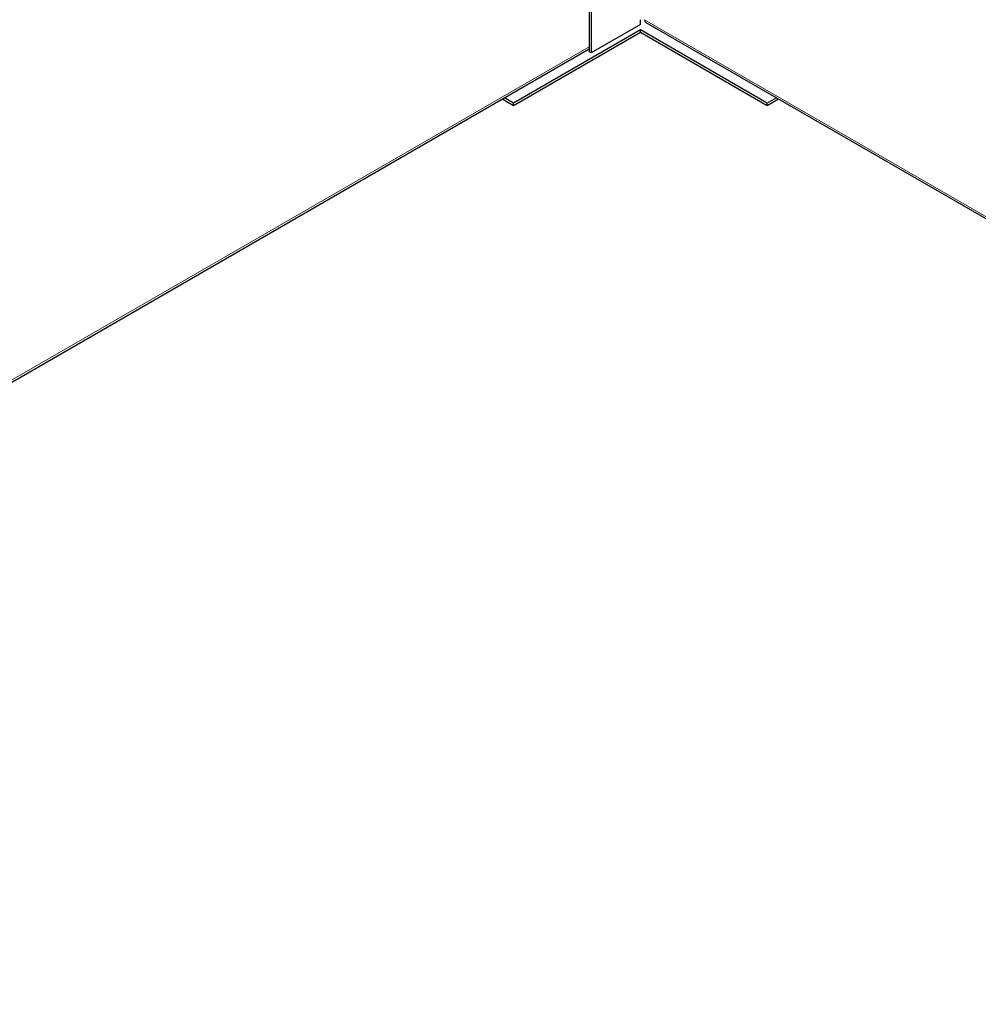
# Model space of a CAD drawing. Units: inches. Extents: x -42 to 186, y 3 to 143.
# Drawn here: x -6 to 6, y 104 to 117 of the extents above; entities that cross this region are included whole.
import ezdxf

# ---------------------------------------------------------------- set-up
doc = ezdxf.new("R2010")
doc.units = ezdxf.units.IN
doc.header["$LTSCALE"] = 11
doc.header["$MEASUREMENT"] = 0
for name, color, linetype, lineweight in [('Dimension (ANSI)', 5, 'Continuous', 25), ('Visible (ANSI)', 7, 'Continuous', 25), ('Visible Narrow (ANSI)', 7, 'Continuous', 5)]:
    doc.layers.add(name, color=color, linetype=linetype, lineweight=lineweight)
doc.styles.add('Arial', font='arial.ttf')
doc.dimstyles.new('Kyle dims (3D)', dxfattribs={"dimscale": 2.666667, "dimtxt": 0.48, "dimasz": 0.36, "dimexe": 0.18, "dimexo": 0.0625, "dimgap": 0.1, "dimtad": 0, "dimtih": 1, "dimtoh": 1, "dimlfac": 1.25, "dimzin": 0, "dimdsep": 46, "dimtxsty": 'Arial', "dimcen": 0.09, "dimclrd": 256, "dimclre": 256, "dimclrt": 256, "dimadec": 0, "dimazin": 0, "dimtfac": 1, "dimtofl": 0, "dimtmove": 0, "dimatfit": 3, "dimfxl": 1, "dimtolj": 1, "dimtzin": 0, "dimarcsym": 0})

# ---------------------------------------------------------------- blocks, each defined once
blk = doc.blocks.new('*D33')
at = {"layer": 'Defpoints', "color": 0, "transparency": 16777216}
for p in [(1.772, 126.809), (36.424, 110.682), (33.064, 108.743)]:
    blk.add_point(p, dxfattribs=at)
at = {"layer": 'Dimension (ANSI)', "lineweight": -2, "transparency": 16777216}
for p, q in [((1.939, 126.906), (5.349, 128.875)), ((5.702, 128.123), (19.12, 120.505)), ((35.589, 111.156), (22.171, 118.774)), ((33.232, 108.839), (36.906, 110.961))]:
    blk.add_line(p, q, dxfattribs=at)
at = {"layer": 'Dimension (ANSI)', "transparency": 16777216}
for points in [[(5.781, 128.262), (5.623, 127.984), (4.867, 128.597)], [(35.668, 111.295), (35.51, 111.017), (36.424, 110.682)]]:
    blk.add_solid(points, dxfattribs=at)
at = {"layer": 'Dimension (ANSI)', "transparency": 16777216, "insert": (20.646, 120.29), "char_height": 1.28, "attachment_point": 2, "style": 'Arial'}
blk.add_mtext('\\A1;45"', dxfattribs=at)
blk = doc.blocks.new('*D34')
at = {"layer": 'Defpoints', "color": 0, "transparency": 16777216}
for p in [(-1.394, 128.637), (1.772, 126.809), (-29.514, 108.747)]:
    blk.add_point(p, dxfattribs=at)
at = {"layer": 'Dimension (ANSI)', "lineweight": -2, "transparency": 16777216}
for p, q in [((1.605, 126.906), (-1.874, 128.914)), ((-2.225, 128.157), (-15.511, 120.486)), ((-31.848, 111.054), (-18.562, 118.725)), ((-29.681, 108.843), (-33.159, 110.851))]:
    blk.add_line(p, q, dxfattribs=at)
at = {"layer": 'Dimension (ANSI)', "transparency": 16777216}
for points in [[(-2.305, 128.295), (-2.145, 128.018), (-1.394, 128.637)], [(-31.928, 111.193), (-31.768, 110.915), (-32.679, 110.574)]]:
    blk.add_solid(points, dxfattribs=at)
at = {"layer": 'Dimension (ANSI)', "transparency": 16777216, "insert": (-17.037, 120.256), "char_height": 1.28, "attachment_point": 2, "style": 'Arial'}
blk.add_mtext('\\A1;45"', dxfattribs=at)

msp = doc.modelspace()

# ---------------------------------------------------------------- linework, layer by layer
at = {"layer": 'Visible (ANSI)'}
for p, q in [((1.101, 125.648), (1.101, 116.715)), ((1.129, 125.665), (1.129, 116.699)), ((1.772, 117.069), (1.772, 117.134)), ((1.772, 117.001), (0.113, 116.043)), ((1.772, 117.069), (1.129, 116.699)), ((3.43, 116.043), (1.772, 117.001)), ((1.772, 116.969), (1.772, 117.001)), ((1.844, 117.098), (24.047, 104.279)), ((0.113, 116.011), (1.772, 116.969)), ((1.772, 116.969), (3.43, 116.011)), ((-20.553, 104.25), (1.101, 116.752)), ((1.129, 116.699), (1.101, 116.715)), ((-0.035, 116.097), (0.113, 116.011)), ((0.113, 116.043), (-0.007, 116.113)), ((3.55, 116.113), (3.43, 116.043)), ((3.43, 116.011), (3.578, 116.097)), ((0.113, 116.011), (0.113, 116.043)), ((3.43, 116.011), (3.43, 116.043))]:
    msp.add_line(p, q, dxfattribs=at)
msp.add_ellipse((1.883, 117.166), major_axis=(-0.0395, -0.0684), ratio=0.57735, start_param=5.497787, end_param=6.283185, dxfattribs=at)
at = {"layer": 'Visible Narrow (ANSI)'}
for p, q in [((1.827, 117.134), (24.071, 104.292)), ((-20.576, 104.264), (1.101, 116.779))]:
    msp.add_line(p, q, dxfattribs=at)

# ---------------------------------------------------------------- dimensions: what is measured, and where the dimension line sits
at = {"layer": 'Dimension (ANSI)'}
for base, p1, p2, angle, picture, middle in [((-1.394, 128.637), (-29.514, 108.747), (1.772, 126.809), 210, '*D34', (-17.037, 119.605)), ((36.424, 110.682), (1.772, 126.809), (33.064, 108.743), 150.417, '*D33', (20.646, 119.64))]:
    dim = msp.add_linear_dim(base=base, p1=p1, p2=p2, angle=angle, dimstyle='Kyle dims (3D)', override={"dimdec": 0, "dimpost": '"'}, dxfattribs=at)
    dim.commit()
    dim.dimension.update_dxf_attribs({"geometry": picture, "text_midpoint": middle})

doc.saveas('drawing.dxf')
